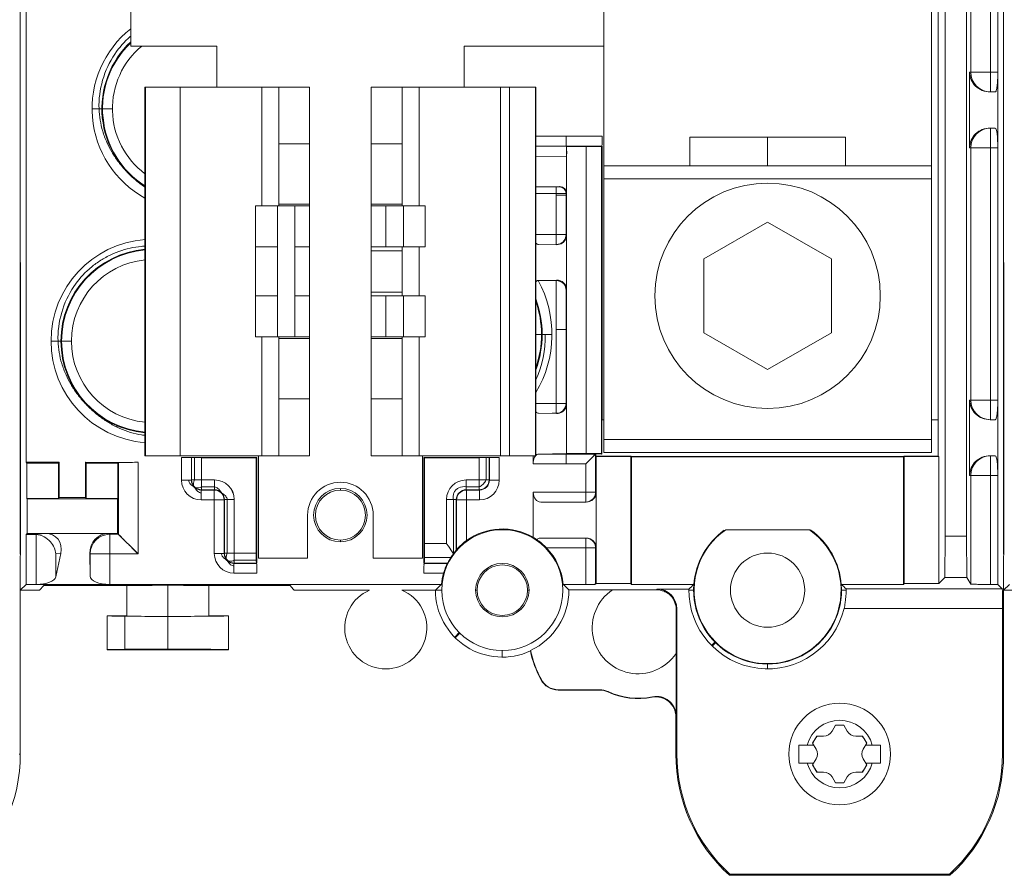
# Model space of a CAD drawing. Units: inches. Extents: x 0 to 459, y -1 to 121.
# Drawn here: x 183 to 186, y 41 to 44 of the extents above; entities that cross this region are included whole.
import ezdxf

# ---------------------------------------------------------------- set-up
doc = ezdxf.new("R2010")
doc.units = ezdxf.units.IN
doc.header["$MEASUREMENT"] = 0
doc.layers.add('CONTINUOUS1', color=7, linetype='Continuous', lineweight=20)

msp = doc.modelspace()

# ---------------------------------------------------------------- linework, layer by layer
at = {"layer": 'CONTINUOUS1'}
for p, q in [((185.9584, 45.3411), (185.9584, 43.9393)), ((186.0184, 43.8793), (186.0184, 45.3414)), ((186.041, 42.3769), (186.041, 45.3417)), ((183.0587, 43.3593), (183.0587, 45.2484)), ((186.0587, 43.3593), (186.0587, 45.2484)), ((185.8805, 42.5237), (185.8805, 45.1949)), ((185.9456, 45.1949), (185.9456, 42.5237)), ((183.0763, 42.7493), (183.0763, 44.9693)), ((183.3957, 44.0193), (183.3957, 44.8593)), ((184.8388, 42.7793), (184.8388, 44.8593)), ((185.8388, 44.8593), (185.8388, 42.7793)), ((185.8592, 44.1275), (185.8592, 42.8787)), ((183.6582, 44.0193), (183.3957, 44.0193)), ((183.6582, 43.8943), (183.6582, 44.0193)), ((184.8388, 44.0193), (184.4125, 44.0193)), ((184.4125, 44.0193), (184.4125, 43.8943)), ((185.9551, 43.9393), (185.9584, 43.9393)), ((185.9551, 43.7093), (185.9551, 43.9393)), ((185.9584, 43.9393), (186.0184, 43.9393)), ((186.0184, 43.9393), (186.041, 43.9393)), ((183.4393, 43.8943), (183.4392, 43.8943)), ((183.4392, 42.7693), (183.4392, 43.8943)), ((183.9414, 43.8943), (183.4393, 43.8943)), ((183.4393, 43.8943), (183.4393, 42.7693)), ((183.4404, 43.8943), (183.4404, 42.7693)), ((183.5466, 43.8943), (183.5466, 42.7693)), ((183.7954, 43.5318), (183.7954, 43.8943)), ((183.8474, 43.5318), (183.8474, 43.8943)), ((183.9414, 42.7693), (183.9414, 43.8943)), ((184.1294, 43.8943), (184.6315, 43.8943)), ((184.1294, 42.7693), (184.1294, 43.8943)), ((184.2234, 43.5318), (184.2234, 43.8943)), ((184.2754, 43.8943), (184.2754, 43.5318)), ((184.5242, 42.7693), (184.5242, 43.8943)), ((184.5512, 43.8943), (184.5512, 42.7693)), ((184.6304, 43.8943), (184.6304, 42.7693)), ((184.6315, 43.4568), (184.6315, 43.8943)), ((184.6315, 43.4568), (184.6315, 43.8943)), ((186.0177, 43.8793), (186.0335, 43.8793)), ((183.2777, 43.8283), (183.3398, 43.8283)), ((186.0177, 43.7693), (186.0335, 43.7693)), ((186.0184, 42.8793), (186.0184, 43.7693)), ((184.6315, 43.744), (184.8337, 43.744)), ((184.7239, 43.714), (184.7239, 43.744)), ((185.5765, 43.7413), (185.101, 43.7413)), ((185.101, 43.7413), (185.101, 43.6543)), ((185.3388, 43.7413), (185.3388, 43.6543)), ((185.5765, 43.6543), (185.5765, 43.7413)), ((183.9414, 43.7207), (183.8474, 43.7207)), ((184.1294, 43.7207), (184.2234, 43.7207)), ((184.6315, 43.714), (184.7239, 43.714)), ((184.6315, 43.7138), (184.725, 43.713)), ((184.8334, 43.7143), (184.7239, 43.714)), ((184.725, 43.713), (184.7239, 43.714)), ((184.7253, 43.7126), (184.832, 43.7126)), ((184.7253, 43.6829), (184.7253, 43.7126)), ((184.7853, 42.776), (184.7853, 43.7126)), ((184.8161, 43.7143), (184.8334, 43.714)), ((184.832, 43.7126), (184.832, 42.776)), ((184.8332, 43.7142), (184.8334, 43.7143)), ((184.8334, 43.7143), (184.8334, 43.7143)), ((184.8337, 43.714), (184.8337, 42.8793)), ((186.041, 43.7093), (185.9551, 43.7093)), ((185.9584, 42.9393), (185.9584, 43.7093)), ((184.6315, 43.6836), (184.7253, 43.6828)), ((184.7253, 42.776), (184.7253, 43.6828)), ((185.8388, 43.6543), (184.8388, 43.6543)), ((184.6315, 43.5901), (184.7052, 43.5908)), ((184.6939, 43.5895), (184.6315, 43.5895)), ((184.7039, 43.5896), (184.6939, 43.5895)), ((184.6939, 43.414), (184.6939, 43.5895)), ((184.7039, 43.5896), (184.7052, 43.5908)), ((184.8388, 43.6143), (185.8388, 43.6143)), ((184.6939, 43.5695), (184.6315, 43.5695)), ((184.7239, 43.5696), (184.6939, 43.5695)), ((184.7239, 43.564), (184.6939, 43.564)), ((184.7253, 43.571), (184.7239, 43.5696)), ((184.7239, 43.444), (184.7239, 43.5696)), ((184.7239, 43.564), (184.7253, 43.5626)), ((183.9414, 43.5318), (183.7767, 43.5318)), ((183.7767, 43.5318), (183.7767, 43.1318)), ((183.8431, 43.1318), (183.8431, 43.5318)), ((183.9414, 43.5368), (183.8474, 43.5368)), ((183.8963, 43.1318), (183.8963, 43.5318)), ((184.1294, 43.5368), (184.2234, 43.5368)), ((184.1294, 43.5318), (184.2941, 43.5318)), ((184.1745, 43.4068), (184.1745, 43.5318)), ((184.2276, 43.5318), (184.2276, 43.4068)), ((184.2941, 43.5318), (184.2941, 43.4068)), ((185.1439, 43.3698), (185.3388, 43.4823)), ((185.3388, 43.4823), (185.5336, 43.3698)), ((184.6315, 43.4568), (184.6313, 43.4568)), ((184.6313, 43.2068), (184.6313, 43.4568)), ((184.6313, 43.444), (184.7239, 43.444)), ((184.7236, 43.4398), (184.7239, 43.444)), ((184.7239, 43.444), (184.7253, 43.4426)), ((184.6396, 43.414), (184.6948, 43.4131)), ((184.6939, 43.414), (184.6942, 43.414)), ((183.7767, 43.4068), (183.8431, 43.4068)), ((183.8963, 43.4068), (183.9414, 43.4068)), ((184.1294, 43.4068), (184.2941, 43.4068)), ((184.1294, 43.395), (184.2234, 43.395)), ((184.2234, 43.4068), (184.2234, 43.2568)), ((184.2754, 43.4068), (184.2754, 43.2568)), ((183.0595, 43.3584), (183.0587, 43.3593)), ((183.0587, 42.4693), (183.0587, 43.3584)), ((183.0595, 42.4693), (183.0595, 43.3584)), ((185.1439, 43.1448), (185.1439, 43.3698)), ((185.5336, 43.3698), (185.5336, 43.1448)), ((186.0595, 43.3584), (186.0587, 43.3593)), ((186.0587, 42.4693), (186.0587, 43.3584)), ((186.0595, 42.4693), (186.0595, 43.3584)), ((184.6313, 43.3044), (184.6948, 43.3055)), ((184.6313, 43.3003), (184.6385, 43.3043)), ((184.6938, 43.3043), (184.6385, 43.3043)), ((184.6939, 43.1543), (184.6938, 43.3043)), ((184.1294, 43.2686), (184.2234, 43.2686)), ((184.7253, 43.276), (184.7239, 43.2746)), ((184.7239, 42.929), (184.7239, 43.2746)), ((183.8431, 43.2568), (183.7767, 43.2568)), ((183.9414, 43.2568), (183.8963, 43.2568)), ((184.1294, 43.2568), (184.2941, 43.2568)), ((184.1745, 43.2568), (184.1745, 43.1318)), ((184.2276, 43.2568), (184.2276, 43.1318)), ((184.2941, 43.2568), (184.2941, 43.1318)), ((184.6315, 43.2068), (184.6313, 43.2068)), ((184.6315, 42.7693), (184.6315, 43.2068)), ((184.6315, 43.2068), (184.6315, 42.7693)), ((184.6315, 43.1393), (184.6809, 43.1393)), ((184.6939, 43.1543), (184.7253, 43.1543)), ((184.6939, 42.899), (184.6939, 43.1543)), ((185.3388, 43.0323), (185.1439, 43.1448)), ((185.5336, 43.1448), (185.3388, 43.0323)), ((183.1527, 43.1193), (183.2148, 43.1193)), ((183.7767, 43.1318), (183.9414, 43.1318)), ((183.7954, 42.7693), (183.7954, 43.1318)), ((183.8474, 42.7693), (183.8474, 43.1318)), ((183.9414, 43.1268), (183.8474, 43.1268)), ((184.1294, 43.1318), (184.2941, 43.1318)), ((184.1294, 43.1268), (184.2234, 43.1268)), ((184.2234, 42.7693), (184.2234, 43.1318)), ((184.2754, 43.1318), (184.2754, 42.7693)), ((183.9414, 42.9429), (183.8474, 42.9429)), ((184.1294, 42.9429), (184.2234, 42.9429)), ((184.6315, 42.929), (184.7239, 42.929)), ((184.7239, 42.929), (184.7253, 42.9276)), ((184.7239, 42.9288), (184.7239, 42.929)), ((185.9551, 42.9393), (186.041, 42.9393)), ((185.9551, 42.7093), (185.9551, 42.9393)), ((184.6396, 42.899), (184.6948, 42.8981)), ((184.6939, 42.899), (184.6819, 42.899)), ((184.6939, 42.899), (184.6981, 42.8993)), ((184.8388, 42.8786), (184.8329, 42.8786)), ((184.8329, 42.8786), (184.8329, 42.7743)), ((184.8337, 42.8793), (184.8388, 42.8793)), ((185.8594, 42.8786), (185.8388, 42.8786)), ((185.8594, 42.8787), (185.8594, 42.7686)), ((186.0177, 42.8793), (186.0335, 42.8793)), ((185.8388, 42.8193), (184.8388, 42.8193)), ((184.8388, 42.7793), (185.8388, 42.7793)), ((183.0763, 42.7493), (183.1775, 42.7493)), ((183.0785, 42.7471), (183.0763, 42.7493)), ((183.1775, 42.7493), (183.1753, 42.7471)), ((183.1775, 42.7493), (183.1775, 42.6415)), ((183.2597, 42.7471), (183.2575, 42.7493)), ((183.2575, 42.6415), (183.2575, 42.7493)), ((183.3581, 42.7488), (183.3565, 42.7471)), ((183.3581, 42.5298), (183.3581, 42.7488)), ((183.4181, 42.749), (183.4181, 42.4698)), ((183.4392, 42.7693), (183.9414, 42.7693)), ((183.5507, 42.7643), (183.5808, 42.7643)), ((183.5507, 42.6947), (183.5507, 42.7643)), ((183.5807, 42.6947), (183.5807, 42.7643)), ((183.5815, 42.7643), (183.5816, 42.7643)), ((183.5815, 42.7643), (183.5816, 42.7643)), ((183.5815, 42.7643), (183.5815, 42.6955)), ((183.5816, 42.7643), (183.5827, 42.7643)), ((183.5845, 42.7643), (183.585, 42.7643)), ((183.585, 42.7643), (183.586, 42.7643)), ((183.5884, 42.7643), (183.5994, 42.7643)), ((183.5903, 42.6955), (183.5903, 42.7643)), ((183.5994, 42.7643), (183.6201, 42.7644)), ((183.5994, 42.7643), (183.6052, 42.7643)), ((183.6043, 42.7643), (183.6184, 42.7643)), ((183.6201, 42.7643), (183.6043, 42.7643)), ((183.6043, 42.7643), (183.666, 42.7643)), ((183.6278, 42.7644), (183.6052, 42.7644)), ((183.6052, 42.7643), (183.6115, 42.7643)), ((183.6115, 42.7635), (183.6179, 42.7634)), ((183.6115, 42.7635), (183.6179, 42.7634)), ((183.6115, 42.7627), (183.7787, 42.7627)), ((183.6115, 42.6655), (183.6115, 42.7627)), ((183.6177, 42.7634), (183.6432, 42.7631)), ((183.6184, 42.7643), (183.6786, 42.7643)), ((183.6622, 42.7643), (183.6201, 42.7643)), ((183.6432, 42.7631), (183.6712, 42.7628)), ((183.6582, 42.7633), (183.666, 42.7632)), ((183.6582, 42.7629), (183.666, 42.7629)), ((183.666, 42.7629), (183.7787, 42.7627)), ((183.735, 42.7643), (183.6786, 42.7643)), ((183.7077, 42.7643), (183.735, 42.7642)), ((183.735, 42.7642), (183.7605, 42.7643)), ((183.7605, 42.7643), (183.735, 42.7643)), ((183.748, 42.7643), (183.7792, 42.7643)), ((183.7605, 42.7643), (183.7788, 42.7643)), ((183.7789, 42.7643), (183.7605, 42.7643)), ((183.7787, 42.7643), (183.7788, 42.7643)), ((183.7787, 42.7627), (183.7787, 42.7643)), ((183.7787, 42.7627), (183.7787, 42.4719)), ((183.7789, 42.7643), (183.7789, 42.7643)), ((183.7789, 42.763), (183.779, 42.7633)), ((183.7789, 42.7629), (183.7789, 42.763)), ((183.7789, 42.7629), (183.7789, 42.7629)), ((183.779, 42.7643), (183.7792, 42.7643)), ((183.779, 42.7633), (183.7791, 42.7635)), ((183.7791, 42.7635), (183.7792, 42.7638)), ((183.7797, 42.7643), (183.7803, 42.7643)), ((183.7803, 42.7643), (183.7803, 42.4419)), ((183.7854, 42.4573), (183.7854, 42.7693)), ((184.1294, 42.7693), (184.6315, 42.7693)), ((184.2854, 42.7693), (184.2854, 42.4573)), ((184.2908, 42.7643), (184.2903, 42.7643)), ((184.2903, 42.4415), (184.2903, 42.7643)), ((184.2915, 42.7643), (184.2914, 42.7643)), ((184.2914, 42.7643), (184.2919, 42.7643)), ((184.2915, 42.7635), (184.2914, 42.7638)), ((184.2915, 42.7633), (184.2915, 42.7635)), ((184.2916, 42.763), (184.2915, 42.7633)), ((184.298, 42.7643), (184.2916, 42.7643)), ((184.2917, 42.7643), (184.2916, 42.7643)), ((184.2917, 42.7629), (184.2916, 42.763)), ((184.2917, 42.7629), (184.2917, 42.7629)), ((184.2918, 42.7643), (184.3226, 42.7642)), ((184.2919, 42.7643), (184.2918, 42.7643)), ((184.2918, 42.7627), (184.2918, 42.7628)), ((184.2919, 42.7627), (184.2918, 42.7627)), ((184.2918, 42.7627), (184.2918, 42.7627)), ((184.2918, 42.7627), (184.2918, 42.7627)), ((184.2919, 42.7643), (184.2919, 42.7643)), ((184.2919, 42.7643), (184.2919, 42.7643)), ((184.2919, 42.7627), (184.2919, 42.7643)), ((184.3705, 42.7627), (184.2919, 42.7627)), ((184.459, 42.7627), (184.2919, 42.7627)), ((184.2919, 42.7627), (184.2919, 42.7627)), ((184.2919, 42.7627), (184.2919, 42.5015)), ((184.3226, 42.7643), (184.298, 42.7643)), ((184.349, 42.7643), (184.3226, 42.7643)), ((184.3226, 42.7643), (184.4654, 42.7643)), ((184.3226, 42.7642), (184.349, 42.7642)), ((184.3846, 42.7643), (184.3465, 42.7644)), ((184.4522, 42.7643), (184.349, 42.7642)), ((184.3772, 42.7643), (184.349, 42.7643)), ((184.3886, 42.7644), (184.3696, 42.7643)), ((184.3705, 42.7627), (184.3994, 42.7642)), ((184.4313, 42.7643), (184.3772, 42.7643)), ((184.4034, 42.7643), (184.3846, 42.7643)), ((184.4075, 42.7643), (184.3886, 42.7644)), ((184.3994, 42.7642), (184.4204, 42.7643)), ((184.4204, 42.7631), (184.4072, 42.763)), ((184.4204, 42.763), (184.4072, 42.7629)), ((184.4262, 42.7644), (184.4075, 42.7643)), ((184.4279, 42.7643), (184.4125, 42.7643)), ((184.4204, 42.7643), (184.4545, 42.7644)), ((184.4204, 42.7643), (184.4409, 42.7642)), ((184.4568, 42.7643), (184.4279, 42.7643)), ((184.4313, 42.7643), (184.4663, 42.7643)), ((184.4654, 42.7643), (184.4522, 42.7643)), ((184.4545, 42.7644), (184.4728, 42.7643)), ((184.4757, 42.7643), (184.4568, 42.7643)), ((184.459, 42.6655), (184.459, 42.7627)), ((184.468, 42.7642), (184.4654, 42.7642)), ((184.4694, 42.7642), (184.468, 42.7642)), ((184.4717, 42.7643), (184.4694, 42.7642)), ((184.4757, 42.7643), (184.474, 42.7643)), ((184.4822, 42.7643), (184.4786, 42.7643)), ((184.4803, 42.6955), (184.4803, 42.7643)), ((184.4844, 42.7643), (184.4822, 42.7643)), ((184.4862, 42.7643), (184.4857, 42.7643)), ((184.489, 42.7643), (184.4879, 42.7643)), ((184.489, 42.7643), (184.489, 42.7643)), ((184.489, 42.7643), (184.489, 42.7643)), ((184.489, 42.6955), (184.489, 42.7643)), ((184.5199, 42.7643), (184.4897, 42.7643)), ((184.4899, 42.6947), (184.4899, 42.7643)), ((184.5199, 42.7643), (184.5199, 42.6947)), ((184.6237, 42.7446), (184.6237, 42.7693)), ((184.6396, 42.7746), (184.7253, 42.776)), ((184.6396, 42.7746), (184.8139, 42.7746)), ((184.7253, 42.776), (184.7239, 42.7746)), ((184.7239, 42.7446), (184.7239, 42.7746)), ((184.7253, 42.776), (184.832, 42.776)), ((184.8139, 42.7746), (184.7839, 42.7446)), ((184.81, 42.7707), (184.8065, 42.7671)), ((184.8125, 42.7732), (184.81, 42.7707)), ((184.8139, 42.7746), (184.8138, 42.7744)), ((184.8139, 42.7744), (184.8139, 42.6581)), ((184.8329, 42.7743), (184.8144, 42.775)), ((184.8144, 42.775), (184.8144, 42.7686)), ((184.9229, 42.7686), (184.8144, 42.7686)), ((184.8144, 42.7686), (184.8158, 42.7671)), ((184.8158, 42.7671), (184.9215, 42.7671)), ((184.8158, 42.3791), (184.8158, 42.7671)), ((184.8329, 42.7743), (184.832, 42.7755)), ((184.9229, 42.7671), (184.9215, 42.7671)), ((184.9215, 42.7671), (184.9215, 42.3791)), ((184.9229, 42.7671), (185.7544, 42.7671)), ((185.7537, 42.7664), (184.9237, 42.7664)), ((184.9237, 42.3769), (184.9237, 42.7664)), ((185.7537, 42.3769), (185.7537, 42.7664)), ((185.7544, 42.7686), (185.8594, 42.7686)), ((185.7558, 42.7671), (185.7544, 42.7686)), ((185.8608, 42.7671), (185.7558, 42.7671)), ((185.7558, 42.7671), (185.7558, 42.3791)), ((185.8594, 42.7686), (185.8608, 42.7671)), ((185.8608, 42.3791), (185.8608, 42.7671)), ((186.0177, 42.7693), (186.0335, 42.7693)), ((186.0184, 42.7693), (186.0184, 42.3772)), ((183.1753, 42.7471), (183.0785, 42.7471)), ((183.0785, 42.7471), (183.0785, 42.6393)), ((183.1753, 42.6393), (183.1753, 42.7471)), ((183.3565, 42.7471), (183.2597, 42.7471)), ((183.2597, 42.7471), (183.2597, 42.6393)), ((183.3565, 42.7471), (183.3565, 42.6393)), ((184.7839, 42.7446), (184.6237, 42.7446)), ((184.7839, 42.6281), (184.7839, 42.7446)), ((183.5807, 42.6947), (183.5507, 42.6947)), ((183.5815, 42.6955), (183.6115, 42.6955)), ((183.5815, 42.6952), (183.5815, 42.6955)), ((183.6515, 42.6955), (183.6115, 42.6955)), ((183.6515, 42.6655), (183.6515, 42.6955)), ((184.419, 42.6955), (184.489, 42.6955)), ((184.419, 42.6655), (184.419, 42.6955)), ((184.489, 42.6955), (184.489, 42.6952)), ((184.4899, 42.6947), (184.5199, 42.6947)), ((186.041, 42.7093), (185.9551, 42.7093)), ((185.9584, 42.3772), (185.9584, 42.7093)), ((183.5901, 42.6746), (183.5892, 42.6737)), ((183.5906, 42.6741), (183.5897, 42.6732)), ((183.5906, 42.6741), (183.5918, 42.6731)), ((183.6107, 42.6647), (183.6507, 42.6647)), ((183.6107, 42.6347), (183.6107, 42.6647)), ((183.6515, 42.6743), (183.6115, 42.6743)), ((183.6115, 42.6655), (183.6515, 42.6655)), ((183.6511, 42.6647), (183.6507, 42.6647)), ((183.6507, 42.471), (183.6507, 42.6647)), ((184.0353, 42.6645), (184.0353, 42.6698)), ((184.419, 42.6743), (184.459, 42.6743)), ((184.419, 42.6655), (184.459, 42.6655)), ((184.4599, 42.6647), (184.4199, 42.6647)), ((184.4199, 42.5105), (184.4199, 42.6647)), ((184.4599, 42.6347), (184.4599, 42.6647)), ((184.6237, 42.6581), (184.8158, 42.6581)), ((184.6237, 42.5204), (184.6237, 42.6581)), ((184.8137, 42.6542), (184.8139, 42.6581)), ((183.0785, 42.6393), (183.1753, 42.6393)), ((183.0796, 42.6382), (183.0785, 42.6393)), ((183.3554, 42.6382), (183.0796, 42.6382)), ((183.0796, 42.6382), (183.0796, 42.5326)), ((183.1775, 42.6415), (183.1753, 42.6393)), ((183.2575, 42.6415), (183.1775, 42.6415)), ((183.2597, 42.6393), (183.2575, 42.6415)), ((183.2597, 42.6393), (183.3565, 42.6393)), ((183.3565, 42.6393), (183.3554, 42.6382)), ((183.3554, 42.5326), (183.3554, 42.6382)), ((183.6507, 42.6347), (183.6107, 42.6347)), ((183.6507, 42.6347), (183.6807, 42.6347)), ((183.6807, 42.6347), (183.6807, 42.471)), ((183.6815, 42.6355), (183.7115, 42.6355)), ((183.6815, 42.4719), (183.6815, 42.6355)), ((183.6903, 42.4719), (183.6903, 42.6355)), ((183.7115, 42.4419), (183.7115, 42.6355)), ((184.389, 42.6355), (184.359, 42.6355)), ((184.359, 42.5015), (184.3591, 42.6355)), ((184.3803, 42.4703), (184.3803, 42.6355)), ((184.389, 42.4811), (184.389, 42.6355)), ((184.3899, 42.6351), (184.3899, 42.6347)), ((184.3899, 42.6347), (184.4599, 42.6347)), ((184.3899, 42.4829), (184.3899, 42.6347)), ((184.7855, 42.6281), (184.6467, 42.6281)), ((183.9354, 42.5883), (183.9354, 42.4573)), ((184.1354, 42.4573), (184.1354, 42.5883)), ((185.4663, 42.5437), (185.2111, 42.5437)), ((183.0763, 42.5293), (183.0796, 42.5326)), ((183.1023, 42.5293), (183.0763, 42.5293)), ((183.0763, 42.5293), (183.0763, 42.3769)), ((183.0796, 42.5326), (183.3554, 42.5326)), ((183.1351, 42.5326), (183.1023, 42.5293)), ((183.1075, 42.3769), (183.1075, 42.5291)), ((183.332, 42.5298), (183.3292, 42.5326)), ((183.3581, 42.5298), (183.332, 42.5298)), ((183.332, 42.3769), (183.332, 42.5298)), ((183.3554, 42.5326), (183.4181, 42.4698)), ((183.371, 42.5169), (183.3744, 42.5136)), ((184.0353, 42.5068), (184.0353, 42.5121)), ((184.7855, 42.5181), (184.6467, 42.5181)), ((184.7839, 42.3771), (184.7839, 42.5181)), ((185.8794, 42.3977), (185.8805, 42.5237)), ((185.8805, 42.5237), (185.9456, 42.5237)), ((185.9456, 42.5237), (185.9462, 42.3977)), ((184.2919, 42.5015), (184.359, 42.5015)), ((184.3804, 42.47), (184.389, 42.4811)), ((184.6591, 42.4906), (184.6606, 42.4921)), ((184.6607, 42.489), (184.6622, 42.4905)), ((184.6645, 42.4881), (184.8158, 42.4881)), ((184.8139, 42.4881), (184.8137, 42.4921)), ((184.8139, 42.4881), (184.8139, 42.3772)), ((183.0595, 42.4693), (183.0587, 42.4605)), ((183.0587, 41.8593), (183.0587, 42.4605)), ((183.1824, 42.4713), (183.1673, 42.4698)), ((183.1673, 42.3997), (183.1824, 42.4713)), ((183.1673, 42.3997), (183.1673, 42.4698)), ((183.2705, 42.4713), (183.272, 42.4698)), ((183.2705, 42.4713), (183.272, 42.4016)), ((183.272, 42.4698), (183.4181, 42.4698)), ((183.272, 42.4698), (183.272, 42.4016)), ((183.6807, 42.471), (183.6507, 42.471)), ((183.6815, 42.4719), (183.7787, 42.4719)), ((183.6901, 42.451), (183.6892, 42.4501)), ((183.6906, 42.4504), (183.6897, 42.4496)), ((183.7788, 42.4507), (183.7115, 42.4507)), ((183.7787, 42.4719), (183.7788, 42.4508)), ((183.7788, 42.4508), (183.779, 42.4416)), ((183.9354, 42.4573), (183.7854, 42.4573)), ((184.2854, 42.4573), (184.1354, 42.4573)), ((184.2918, 42.4717), (184.2916, 42.4517)), ((184.2917, 42.4591), (184.3728, 42.4591)), ((186.0595, 42.4693), (186.0587, 42.4605)), ((186.0587, 41.8593), (186.0587, 42.4605)), ((183.7107, 42.441), (183.7799, 42.441)), ((183.7107, 42.4111), (183.7107, 42.441)), ((183.7115, 42.4419), (183.7111, 42.4419)), ((183.779, 42.4419), (183.7115, 42.4419)), ((183.779, 42.4416), (183.779, 42.4407)), ((183.779, 42.4407), (183.7798, 42.441)), ((183.78, 42.4409), (183.7803, 42.4407)), ((184.2907, 42.441), (184.3142, 42.4408)), ((184.2912, 42.4407), (184.2907, 42.4407)), ((184.291, 42.4406), (184.3153, 42.4408)), ((184.2912, 42.4415), (184.3625, 42.4415)), ((184.3095, 42.4409), (184.2914, 42.4407)), ((184.3095, 42.4409), (184.2914, 42.4407)), ((184.3625, 42.4415), (184.3095, 42.4409)), ((184.3142, 42.4408), (184.3619, 42.441)), ((184.3619, 42.441), (184.3625, 42.4415)), ((183.7803, 42.4111), (183.7107, 42.4111)), ((184.2903, 42.4111), (184.3501, 42.4111)), ((185.8794, 42.3977), (185.8608, 42.3791)), ((185.9462, 42.3977), (185.8794, 42.3977)), ((185.9584, 42.3774), (185.9462, 42.3977)), ((183.0587, 42.3593), (183.0763, 42.3769)), ((183.0587, 42.3593), (183.1169, 42.3593)), ((183.0763, 42.3769), (184.3436, 42.3769)), ((183.1169, 42.3593), (183.1307, 42.373)), ((183.1307, 42.373), (183.3837, 42.373)), ((183.3837, 42.2809), (183.3837, 42.373)), ((183.5087, 42.3741), (183.5087, 42.2798)), ((183.6337, 42.373), (183.8807, 42.373)), ((183.6337, 42.373), (183.6337, 42.2809)), ((183.8807, 42.3743), (183.8928, 42.3609)), ((183.8928, 42.3609), (183.8944, 42.3593)), ((183.8944, 42.3593), (184.1243, 42.3593)), ((184.2231, 42.3593), (184.3251, 42.3593)), ((184.3251, 42.3593), (184.3271, 42.3612)), ((184.3251, 42.3593), (184.3449, 42.3593)), ((184.3268, 42.3609), (184.3271, 42.3612)), ((184.4479, 42.3593), (184.4523, 42.3593)), ((184.6066, 42.3593), (184.6109, 42.3593)), ((184.7839, 42.3769), (184.7153, 42.3769)), ((184.7326, 42.3604), (184.9998, 42.3604)), ((184.8158, 42.3791), (184.8139, 42.3772)), ((184.9215, 42.3791), (184.8158, 42.3791)), ((184.9237, 42.3769), (184.9215, 42.3791)), ((185.1137, 42.3769), (184.9237, 42.3769)), ((184.9998, 42.3604), (185.0019, 42.3626)), ((185.0019, 42.3626), (185.0987, 42.3626)), ((185.1144, 42.3593), (185.0987, 42.3593)), ((185.5783, 42.3593), (185.5629, 42.3593)), ((185.7537, 42.3769), (185.5636, 42.3769)), ((185.5781, 42.3631), (186.0549, 42.3631)), ((185.7558, 42.3791), (185.7537, 42.3769)), ((185.8608, 42.3791), (185.7558, 42.3791)), ((186.041, 42.3769), (186.0184, 42.3769)), ((186.0549, 42.3631), (186.041, 42.3769)), ((186.0587, 42.3593), (186.0763, 42.3769)), ((186.0587, 42.3593), (186.1169, 42.3593)), ((185.0598, 42.3004), (185.0619, 42.3026)), ((185.0598, 41.9751), (185.0598, 42.3004)), ((185.0619, 42.3026), (185.0619, 41.8593)), ((186.0551, 42.3031), (185.572, 42.3031)), ((186.0554, 42.3031), (186.0554, 41.8593)), ((183.3837, 42.2809), (183.3237, 42.2809)), ((183.3237, 42.2809), (183.3237, 42.1777)), ((183.3779, 42.1788), (183.3779, 42.2798)), ((183.5087, 42.1793), (183.5087, 42.2793)), ((183.6937, 42.2809), (183.6337, 42.2809)), ((183.6937, 42.1777), (183.6937, 42.2809)), ((184.3982, 42.2296), (184.3841, 42.2157)), ((184.3998, 42.228), (184.3859, 42.2139)), ((183.6937, 42.1777), (183.3237, 42.1777)), ((185.1679, 42.1906), (185.1781, 42.2007)), ((185.17, 42.1885), (185.1801, 42.1988)), ((184.5294, 42.1748), (184.5294, 42.155)), ((185.3387, 42.1337), (185.3387, 42.1193)), ((184.6572, 42.0724), (184.6573, 42.0725)), ((184.7, 42.0545), (184.826, 42.0545)), ((184.7006, 42.0556), (184.8262, 42.0556)), ((184.9437, 42.0283), (184.9437, 42.0282)), ((185.0598, 41.9751), (185.0587, 41.9737)), ((185.0587, 41.9737), (185.0587, 41.8593)), ((185.5356, 41.9292), (185.5462, 41.9474)), ((185.5462, 41.9474), (185.5712, 41.9474)), ((185.5712, 41.9474), (185.5817, 41.9292)), ((185.4886, 41.9142), (185.4761, 41.8925)), ((185.5097, 41.9142), (185.4886, 41.9142)), ((185.6287, 41.9142), (185.6077, 41.9142)), ((185.6412, 41.8925), (185.6287, 41.9142)), ((185.4337, 41.8868), (185.4794, 41.8868)), ((185.4337, 41.8318), (185.4337, 41.8868)), ((185.4761, 41.8925), (185.4866, 41.8743)), ((185.6307, 41.8743), (185.6412, 41.8925)), ((185.6379, 41.8868), (185.6837, 41.8868)), ((185.6837, 41.8868), (185.6837, 41.8318)), ((183.0554, 41.8593), (183.0587, 41.8593)), ((185.0619, 41.8593), (185.0587, 41.8593)), ((186.0554, 41.8593), (186.0587, 41.8593)), ((185.4794, 41.8318), (185.4337, 41.8318)), ((185.4761, 41.8261), (185.4866, 41.8443)), ((185.4886, 41.8044), (185.4761, 41.8261)), ((185.6412, 41.8261), (185.6287, 41.8044)), ((185.6307, 41.8443), (185.6412, 41.8261)), ((185.6837, 41.8318), (185.6379, 41.8318)), ((185.5097, 41.8044), (185.4886, 41.8044)), ((185.5356, 41.7894), (185.5462, 41.7712)), ((185.5712, 41.7712), (185.5817, 41.7894)), ((185.6287, 41.8044), (185.6077, 41.8044)), ((185.5462, 41.7712), (185.5712, 41.7712)), ((185.2053, 41.5102), (185.2029, 41.5079)), ((185.2236, 41.4926), (185.2224, 41.4893)), ((185.2224, 41.4893), (185.895, 41.4893)), ((185.2236, 41.4926), (185.8937, 41.4926)), ((185.895, 41.4893), (185.8937, 41.4926))]:
    msp.add_line(p, q, dxfattribs=at)
for points in [[(183.6201, 42.7644), (183.6401, 42.7643), (183.6582, 42.7643)], [(183.666, 42.7643), (183.6537, 42.7643), (183.6278, 42.7644)], [(183.6634, 42.7643), (183.6786, 42.7643), (183.6934, 42.7643), (183.748, 42.7643)], [(183.6634, 42.7643), (183.6786, 42.7643), (183.7077, 42.7643)], [(183.6672, 42.7643), (183.6952, 42.7642), (183.7241, 42.7642), (183.7537, 42.7642), (183.7787, 42.7643)], [(183.6712, 42.7628), (183.7001, 42.7627), (183.7296, 42.7627)], [(184.3465, 42.7644), (184.3168, 42.7644), (184.2919, 42.7643)], [(184.3696, 42.7643), (184.3492, 42.7642), (184.3271, 42.7642), (184.3036, 42.7642), (184.2919, 42.7643)], [(184.2919, 42.7643), (184.298, 42.7643), (184.3226, 42.7643)], [(184.2919, 42.7627), (184.3102, 42.7628), (184.3408, 42.7631), (184.3705, 42.7627)], [(184.4654, 42.7644), (184.4448, 42.7644), (184.4262, 42.7644)], [(184.4409, 42.7642), (184.4523, 42.7642), (184.468, 42.7642)], [(184.7994, 42.7601), (184.7967, 42.7573), (184.7937, 42.7543), (184.7906, 42.7512), (184.7874, 42.7479), (184.7839, 42.7446)], [(183.3581, 42.5298), (183.3583, 42.5296), (183.3614, 42.5266)], [(183.3614, 42.5266), (183.3632, 42.5248), (183.3654, 42.5225), (183.371, 42.5169)], [(183.391, 42.497), (183.3959, 42.4921), (183.4011, 42.4869), (183.4065, 42.4814), (183.4122, 42.4757), (183.4181, 42.4698)]]:
    msp.add_lwpolyline(points, dxfattribs=at)
for centre, radius in [((185.3388, 43.2573), 0.3438), ((184.0353, 42.5883), 0.0815), ((184.0353, 42.5883), 0.0762), ((184.5294, 42.3593), 0.1845), ((185.3387, 42.3593), 0.1133), ((184.5294, 42.3593), 0.0815), ((184.5294, 42.3593), 0.0771), ((185.5587, 41.8593), 0.1552)]:
    msp.add_circle(centre, radius, dxfattribs=at)
for centre, radius, start, end in [((183.5887, 43.8283), 0.311, 128.3734, 241.2691), ((183.5887, 43.8283), 0.281, 133.4022, 237.8484), ((183.5887, 43.8283), 0.2789, 133.821, 237.5776), ((183.5887, 43.8283), 0.2489, 129.8409, 233.0741), ((186.0184, 43.9393), 0.06, 180.006, 269.9932), ((186.0184, 43.7093), 0.06, 90.0068, 179.994), ((184.7039, 43.5696), 0.02, 0.0054, 89.9946), ((184.6939, 43.444), 0.03, 270.5005, 351.9394), ((183.4637, 43.1193), 0.311, 94.5057, 265.4936), ((183.4637, 43.1193), 0.281, 94.9897, 265.0103), ((183.4637, 43.1193), 0.2789, 95.0274, 264.9726), ((183.4637, 43.1193), 0.2489, 95.6407, 264.3579), ((184.3387, 43.1393), 0.3422, 328.8952, 28.824), ((184.3387, 43.1393), 0.3122, 339.8111, 20.3525), ((184.3387, 43.1393), 0.3101, 340.9025, 19.2197), ((184.6939, 42.929), 0.03, 278.0608, 359.4993), ((186.0184, 42.9393), 0.06, 180.006, 269.9932), ((183.2293, -1.643), 44.3923, 89.83374, 89.96367), ((183.5829, 42.927), 0.1627, 269.9094, 270.5392), ((183.5877, 42.552), 0.2123, 89.8067, 90.4614), ((183.6996, 48.1576), 5.3948, 269.1324, 269.5607), ((184.3496, 51.0837), 8.321, 270.14402, 270.39643), ((184.3746, 47.8634), 5.1006, 270.5141, 270.9486), ((184.473, 42.7176), 0.0467, 90.1959, 91.5659), ((184.4729, 42.7078), 0.0565, 88.9239, 90.1019), ((184.4775, 42.8374), 0.0732, 268.581, 270.8514), ((184.4895, 43.3198), 0.5556, 269.478, 269.6092), ((184.4879, 43.0443), 0.28, 269.6505, 269.9932), ((186.0184, 42.7093), 0.06, 90.0068, 179.994), ((183.6107, 42.6947), 0.06, 180, 270), ((183.6107, 42.6947), 0.03, 179.998, 270.002), ((183.6115, 42.6955), 0.03, 180.757, 259.9818), ((183.6515, 42.6355), 0.06, 360, 90), ((184.0354, 42.5883), 0.1, 0.0001, 179.9999), ((184.419, 42.6355), 0.06, 90, 180), ((184.4599, 42.6947), 0.06, 270, 0), ((184.4599, 42.6947), 0.03, 269.998, 0.002), ((184.459, 42.6955), 0.03, 280.0179, 359.2432), ((183.5653, 42.6491), 0.0343, 43.4944, 44.5211), ((183.6116, 42.6955), 0.03, 259.9256, 269.9493), ((183.6507, 42.6347), 0.03, 10.0182, 89.243), ((183.6515, 42.6355), 0.03, 359.998, 90.002), ((184.419, 42.6355), 0.03, 89.998, 180.002), ((184.4199, 42.6347), 0.03, 100.0182, 179.243), ((184.4199, 42.6347), 0.03, 90.0507, 100.0744), ((184.459, 42.6955), 0.03, 270.051, 280.0755), ((183.6507, 42.6347), 0.03, 0.0507, 10.0744), ((184.7839, 42.6581), 0.03, 269.9982, 352.4521), ((184.5294, 42.3593), 0.1867, 59.6808, 125.9224), ((185.3387, 42.3593), 0.2256, 125.8052, 175.5193), ((185.3387, 42.3593), 0.2242, 124.6856, 55.3144), ((185.3256, 42.0931), 0.472, 72.0969, 72.6567), ((185.3387, 42.3593), 0.2256, 4.4807, 54.1948), ((183.1023, 42.4688), 0.0605, 85.0628, 89.9992), ((183.332, 42.4698), 0.06, 90.0118, 179.9882), ((184.5273, 42.3592), 0.1878, 55.2124, 59.1233), ((184.7839, 42.4881), 0.03, 7.5481, 90.0017), ((180.1015, 42.5012), 4.1904, 359.5972, 0.0043), ((184.5294, 42.3593), 0.1867, 5.4184, 43.6316), ((183.7107, 42.471), 0.06, 180, 270), ((183.7107, 42.471), 0.03, 179.998, 270.002), ((183.7115, 42.4719), 0.03, 180.051, 190.0755), ((183.7115, 42.4719), 0.03, 190.0179, 269.2432), ((183.6969, 42.4574), 0.00937, 216.9769, 223.4701), ((184.5294, 42.3593), 0.1867, 163.9049, 174.5816), ((184.1737, 42.2443), 0.1252, 113.1379, 66.8634), ((184.5294, 42.3593), 0.2043, 180.0001, 294.7778), ((184.7046, 41.9804), 0.5362, 132.3156, 134.7505), ((184.5294, 42.3593), 0.2032, 295.1633, 0.1537), ((184.3532, 41.9792), 0.5378, 45.1292, 47.6843), ((184.9437, 42.2443), 0.14, 123.9813, 326.0187), ((185.5509, 41.9044), 0.6437, 132.7739, 134.6236), ((185.3387, 42.3593), 0.24, 179.2187, 346.456), ((185.3387, 42.3593), 0.2256, 175.5193, 4.4807), ((185.1272, 41.9052), 0.6427, 45.4404, 47.227), ((184.9437, 42.2443), 0.3361, 192.1087, 208.0316), ((184.9437, 42.2443), 0.335, 191.8746, 207.8952), ((184.7006, 42.1156), 0.06, 207.8991, 269.9961), ((184.7, 42.1146), 0.06, 208.0354, 269.9962), ((184.9437, 42.2443), 0.2161, 244.7685, 281.4914), ((184.9437, 42.2443), 0.215, 244.7176, 281.7696), ((184.9987, 41.9737), 0.06, 0.0079, 101.4835), ((184.9998, 41.9751), 0.06, 0.0079, 101.7617), ((185.5587, 41.8593), 0.1032, 15.4468, 164.5532), ((185.5587, 41.8593), 0.0881, 81.4754, 98.5246), ((185.5587, 41.8593), 0.0881, 141.4754, 158.5246), ((185.5097, 41.9442), 0.03, 270, 330), ((185.6077, 41.9442), 0.03, 210, 270), ((185.5587, 41.8593), 0.0881, 21.4754, 38.5246), ((182.5587, 41.8593), 0.5, 312.2687, 0), ((185.5587, 41.8593), 0.5, 180, 227.7315), ((185.5587, 41.8593), 0.4967, 180, 227.5857), ((185.4607, 41.8593), 0.03, 330, 30), ((185.6567, 41.8593), 0.03, 150, 210), ((185.5587, 41.8593), 0.4967, 312.4143, 0), ((185.5587, 41.8593), 0.5, 312.2687, 0), ((185.5587, 41.8593), 0.1032, 195.4468, 344.5532), ((185.5587, 41.8593), 0.0881, 201.4754, 218.5246), ((185.5587, 41.8593), 0.0881, 321.4754, 338.5246), ((185.5097, 41.7744), 0.03, 30, 90), ((185.6077, 41.7744), 0.03, 90, 150), ((185.5587, 41.8593), 0.0881, 261.4754, 278.5246)]:
    msp.add_arc(centre, radius, start, end, dxfattribs=at)
for centre, major_axis, ratio, start_param, end_param in [((186.0177, 43.9393), (0.0626, 0), 0.958099, -3.141593, -1.570796), ((186.0177, 43.7093), (0.0626, 0), 0.958099, 1.570796, 3.141593), ((186.0335, 43.7093), (0, 0.06), 0.125, -1.570796, 0), ((184.7052, 43.5708), (0.0186, 0.0078), 0.987734, -0.39268, 1.17804), ((184.6397, 43.444), (0, 0.03), 0.535043, -3.693078, -3.150319), ((184.6948, 43.2755), (0.0282, 0.0119), 0.97696, -0.389715, 1.181006), ((186.0177, 42.9393), (0.0626, 0), 0.958099, -3.141593, -1.570796), ((184.6397, 42.929), (0, 0.03), 0.535043, -3.677604, -3.150319), ((186.0177, 42.7093), (0.0626, 0), 0.958099, 1.570796, 3.141593), ((186.0335, 42.7093), (0, 0.06), 0.125, -1.570796, 0), ((184.6467, 42.6581), (0, 0.03), 0.768727, -4.712389, -3.141593), ((184.7855, 42.6581), (0.0303, 0), 0.98861, -1.570796, 0), ((183.1221, 42.4713), (0.0484, 0.0472), 0.80759, -0.87864, 0.691396), ((183.3305, 42.4713), (-0.0239, 0.0567), 0.970344, -0.388253, 1.182467), ((184.7855, 42.4881), (0.0303, 0), 0.98861, 0, 1.570796), ((183.7799, 42.4111), (0, 0.03), 0.013091, -1.570796, -0.045917), ((183.1075, 42.4018), (0.06, 0), 0.415052, -1.570796, -0.087266), ((183.332, 42.4018), (0.06, 0), 0.415052, -3.132866, -1.570796), ((183.5087, 42.373), (0.125, 0), 0.008727, 0, 3.141593), ((185.0019, 42.3026), (-0.0424, -0.0424), 0.999924, 2.356233, 3.926953), ((183.5087, 42.2809), (0.185, 0), 0.008727, -3.141593, 0), ((183.5087, 42.1777), (0.185, 0), 0.008727, 0, 3.141593), ((184.826, 41.9945), (0.0131, 0.0586), 0.99996, -0.219957, 0.2204), ((184.8262, 41.9956), (0.0131, 0.0586), 0.99996, -0.220843, 0.2204)]:
    msp.add_ellipse(centre, major_axis=major_axis, ratio=ratio, start_param=start_param, end_param=end_param, dxfattribs=at)
for points, knots in [([(183.2989, 43.8283), (183.2968, 43.8861), (183.3217, 43.9712), (183.3767, 44.0331), (183.3951, 44.0491), (183.3956, 44.0496)], [0, 0, 0, 0, 0.70389, 0.990866, 1, 1, 1, 1]), ([(186.0335, 43.8793), (186.0342, 43.8793), (186.0356, 43.881), (186.0373, 43.8867), (186.0393, 43.899), (186.0407, 43.9174), (186.041, 43.9316), (186.041, 43.9393)], [0, 0, 0, 0, 0.030215, 0.090156, 0.305351, 0.624008, 1, 1, 1, 1]), ([(183.3886, 43.631), (183.3851, 43.6346), (183.3738, 43.6464), (183.3562, 43.6678), (183.3377, 43.6956), (183.3219, 43.7262), (183.3097, 43.7587), (183.3017, 43.7935), (183.2993, 43.8167), (183.2989, 43.8283)], [0, 0, 0, 0, 0.068069, 0.222148, 0.376539, 0.519728, 0.686947, 0.843146, 1, 1, 1, 1]), ([(184.8334, 43.7143), (184.8335, 43.7144), (184.8333, 43.7152), (184.8336, 43.7168), (184.8335, 43.7195), (184.8336, 43.7249), (184.8336, 43.7332), (184.8337, 43.7402), (184.8337, 43.744)], [0, 0, 0, 0, 0.017697, 0.071135, 0.163975, 0.290472, 0.616404, 1, 1, 1, 1]), ([(184.7269, 43.6974), (184.7266, 43.6962), (184.7257, 43.6915), (184.7253, 43.6866), (184.7253, 43.6829)], [0, 0, 0, 0, 0.236639, 1, 1, 1, 1]), ([(183.4392, 43.5887), (183.4359, 43.5909), (183.423, 43.6001), (183.407, 43.6133), (183.3949, 43.6247), (183.3913, 43.6283)], [0, 0, 0, 0, 0.195355, 0.757511, 1, 1, 1, 1]), ([(184.7253, 43.4433), (184.7253, 43.4378), (184.7228, 43.4279), (184.7117, 43.4162), (184.7011, 43.413), (184.6948, 43.4131)], [0, 0, 0, 0, 0.353919, 0.603452, 1, 1, 1, 1]), ([(183.1739, 43.1193), (183.1718, 43.1771), (183.1967, 43.2622), (183.2591, 43.3324), (183.2965, 43.3614), (183.3372, 43.3855), (183.382, 43.4016), (183.4204, 43.4076), (183.4357, 43.4087), (183.4392, 43.4089)], [0, 0, 0, 0, 0.402151, 0.566108, 0.648238, 0.7303, 0.893708, 0.975285, 1, 1, 1, 1]), ([(184.7239, 43.2746), (184.7239, 43.2814), (184.7182, 43.297), (184.7022, 43.3042), (184.6938, 43.3043)], [0, 0, 0, 0, 0.448331, 1, 1, 1, 1]), ([(183.2636, 42.922), (183.2601, 42.9256), (183.2488, 42.9374), (183.2312, 42.9588), (183.2127, 42.9866), (183.1969, 43.0172), (183.1847, 43.0497), (183.1767, 43.0845), (183.1743, 43.1077), (183.1739, 43.1193)], [0, 0, 0, 0, 0.068069, 0.222148, 0.376539, 0.519728, 0.686947, 0.843146, 1, 1, 1, 1]), ([(184.7253, 42.9283), (184.7253, 42.9228), (184.7228, 42.9129), (184.7117, 42.9012), (184.7011, 42.898), (184.6948, 42.8981)], [0, 0, 0, 0, 0.353919, 0.603452, 1, 1, 1, 1]), ([(186.0335, 42.8793), (186.0342, 42.8793), (186.0356, 42.881), (186.0373, 42.8867), (186.0393, 42.899), (186.0407, 42.9174), (186.041, 42.9316), (186.041, 42.9393)], [0, 0, 0, 0, 0.030226, 0.090104, 0.305142, 0.623861, 1, 1, 1, 1]), ([(183.4392, 42.8315), (183.4358, 42.8319), (183.4209, 42.8341), (183.3949, 42.8401), (183.3623, 42.8521), (183.332, 42.8677), (183.3034, 42.8866), (183.282, 42.9043), (183.2699, 42.9157), (183.2663, 42.9193)], [0, 0, 0, 0, 0.052623, 0.228072, 0.402761, 0.576742, 0.745255, 0.92323, 1, 1, 1, 1]), ([(183.3581, 42.7488), (183.3584, 42.7491), (183.3603, 42.7486), (183.3635, 42.7492), (183.3691, 42.749), (183.3764, 42.7492), (183.3854, 42.7492), (183.3995, 42.7493), (183.4105, 42.7493), (183.4181, 42.7493)], [0, 0, 0, 0, 0.020784, 0.078702, 0.171624, 0.29606, 0.447174, 0.61931, 1, 1, 1, 1]), ([(183.7788, 42.7628), (183.7789, 42.7628), (183.7789, 42.7629), (183.7789, 42.7629), (183.7789, 42.7629)], [0, 0, 0, 0, 0.486063, 1, 1, 1, 1]), ([(183.7788, 42.7628), (183.7788, 42.7628), (183.7788, 42.7628), (183.7788, 42.7628), (183.7788, 42.7628)], [0, 0, 0, 0, 0.481793, 1, 1, 1, 1]), ([(184.2917, 42.7628), (184.2917, 42.7628), (184.2917, 42.7629), (184.2917, 42.7629), (184.2917, 42.7629)], [0, 0, 0, 0, 0.486063, 1, 1, 1, 1]), ([(184.2918, 42.7628), (184.2918, 42.7628), (184.2918, 42.7628), (184.2918, 42.7628), (184.2917, 42.7628)], [0, 0, 0, 0, 0.481793, 1, 1, 1, 1]), ([(184.2919, 42.7627), (184.2919, 42.7627), (184.2919, 42.7627), (184.2919, 42.7627), (184.2919, 42.7627)], [0, 0, 0, 0, 0.488723, 1, 1, 1, 1]), ([(184.6307, 42.7694), (184.6296, 42.768), (184.6251, 42.7604), (184.6237, 42.7514), (184.6237, 42.7446)], [0, 0, 0, 0, 0.206613, 1, 1, 1, 1]), ([(184.6396, 42.7746), (184.6389, 42.7745), (184.6358, 42.7741), (184.6331, 42.7721), (184.6315, 42.7704)], [0, 0, 0, 0, 0.22732, 1, 1, 1, 1]), ([(183.584, 42.678), (183.5823, 42.6792), (183.5797, 42.6808), (183.5749, 42.6861), (183.5727, 42.6909), (183.5719, 42.6947)], [0, 0, 0, 0, 0.375096, 0.529463, 1, 1, 1, 1]), ([(183.5901, 42.6746), (183.5889, 42.676), (183.587, 42.6793), (183.5868, 42.6866), (183.5888, 42.6924), (183.5903, 42.6955)], [0, 0, 0, 0, 0.303138, 0.628452, 1, 1, 1, 1]), ([(184.4803, 42.6955), (184.4796, 42.6941), (184.4768, 42.6894), (184.4699, 42.6812), (184.4627, 42.6762), (184.459, 42.6743)], [0, 0, 0, 0, 0.164708, 0.564279, 1, 1, 1, 1]), ([(183.5892, 42.6738), (183.5875, 42.6754), (183.5859, 42.6766), (183.5841, 42.6779), (183.584, 42.678)], [0, 0, 0, 0, 0.931632, 1, 1, 1, 1]), ([(183.6107, 42.6559), (183.6069, 42.6567), (183.6004, 42.6596), (183.5963, 42.6646), (183.5934, 42.6688), (183.5919, 42.671), (183.5902, 42.6727)], [0, 0, 0, 0, 0.340035, 0.601452, 0.687952, 1, 1, 1, 1]), ([(183.5918, 42.6731), (183.5921, 42.6729), (183.5946, 42.6716), (183.5984, 42.6707), (183.605, 42.6716), (183.6088, 42.673), (183.6115, 42.6743)], [0, 0, 0, 0, 0.061688, 0.506634, 0.636509, 1, 1, 1, 1]), ([(183.6725, 42.6571), (183.6706, 42.659), (183.6689, 42.6613), (183.666, 42.6656), (183.6618, 42.6706), (183.6553, 42.6735), (183.6515, 42.6743)], [0, 0, 0, 0, 0.329202, 0.413721, 0.668913, 1, 1, 1, 1]), ([(184.3803, 42.6355), (184.3794, 42.6394), (184.379, 42.6471), (184.3819, 42.6579), (184.388, 42.6666), (184.3997, 42.6748), (184.4114, 42.6759), (184.4184, 42.6745)], [0, 0, 0, 0, 0.185879, 0.351831, 0.507009, 0.662216, 1, 1, 1, 1]), ([(183.6903, 42.6355), (183.6895, 42.6393), (183.6873, 42.6442), (183.6827, 42.6492), (183.678, 42.6523), (183.675, 42.6546), (183.6731, 42.6565)], [0, 0, 0, 0, 0.330622, 0.439847, 0.671512, 1, 1, 1, 1]), ([(183.1075, 42.5291), (183.1238, 42.5277), (183.1533, 42.5124), (183.1661, 42.4832), (183.1673, 42.4698)], [0, 0, 0, 0, 0.549864, 1, 1, 1, 1]), ([(184.3899, 42.4829), (184.3901, 42.4833), (184.3913, 42.4844), (184.3943, 42.4882), (184.4005, 42.4943), (184.4094, 42.5025), (184.4162, 42.5078), (184.4199, 42.5105)], [0, 0, 0, 0, 0.033315, 0.113801, 0.361069, 0.6674, 1, 1, 1, 1]), ([(184.6467, 42.5181), (184.6435, 42.5181), (184.639, 42.5168), (184.6354, 42.5142), (184.6344, 42.5135)], [0, 0, 0, 0, 0.731672, 1, 1, 1, 1]), ([(184.6344, 42.5135), (184.6369, 42.5119), (184.6476, 42.5043), (184.6575, 42.4955), (184.6645, 42.4881)], [0, 0, 0, 0, 0.22207, 1, 1, 1, 1]), ([(184.359, 42.5015), (184.3609, 42.4988), (184.3683, 42.4885), (184.3755, 42.4781), (184.3804, 42.47)], [0, 0, 0, 0, 0.258731, 1, 1, 1, 1]), ([(183.6892, 42.4501), (183.6875, 42.4517), (183.6845, 42.4542), (183.6799, 42.457), (183.6766, 42.4605), (183.6755, 42.4622), (183.6751, 42.463)], [0, 0, 0, 0, 0.370153, 0.750444, 0.89577, 1, 1, 1, 1]), ([(183.6903, 42.4719), (183.6884, 42.4682), (183.6864, 42.4613), (183.6874, 42.4549), (183.689, 42.4523), (183.6894, 42.4518)], [0, 0, 0, 0, 0.47665, 0.870409, 1, 1, 1, 1]), ([(183.7115, 42.4507), (183.709, 42.4495), (183.7038, 42.4475), (183.6962, 42.4471), (183.6923, 42.449), (183.6906, 42.4504)], [0, 0, 0, 0, 0.303834, 0.628704, 1, 1, 1, 1]), ([(184.2916, 42.4517), (184.2916, 42.4502), (184.2915, 42.4478), (184.2915, 42.4445), (184.2911, 42.4424), (184.2915, 42.441), (184.2912, 42.4407)], [0, 0, 0, 0, 0.392995, 0.670284, 0.869228, 1, 1, 1, 1]), ([(184.3625, 42.4415), (184.3632, 42.4421), (184.3642, 42.4454), (184.3679, 42.4509), (184.3731, 42.46), (184.3777, 42.4665), (184.3804, 42.47)], [0, 0, 0, 0, 0.078232, 0.286871, 0.604402, 1, 1, 1, 1]), ([(183.7107, 42.4323), (183.7069, 42.4331), (183.7004, 42.436), (183.6963, 42.441), (183.6947, 42.4434), (183.6942, 42.444), (183.6941, 42.4442)], [0, 0, 0, 0, 0.476269, 0.842421, 0.963578, 1, 1, 1, 1]), ([(184.2907, 42.4407), (184.2906, 42.4405), (184.2907, 42.4398), (184.2904, 42.4383), (184.2905, 42.4355), (184.2903, 42.4302), (184.2903, 42.4219), (184.2903, 42.4148), (184.2903, 42.4111)], [0, 0, 0, 0, 0.016964, 0.068698, 0.161716, 0.289313, 0.615974, 1, 1, 1, 1]), ([(184.3501, 42.4111), (184.3512, 42.4148), (184.3534, 42.4219), (184.3566, 42.43), (184.3591, 42.4353), (184.3603, 42.4382), (184.3614, 42.4399), (184.3617, 42.4409), (184.3619, 42.441)], [0, 0, 0, 0, 0.366201, 0.6851, 0.812839, 0.911663, 0.975503, 1, 1, 1, 1]), ([(184.8139, 42.3772), (184.8138, 42.377), (184.8129, 42.3773), (184.8113, 42.377), (184.8084, 42.3771), (184.8031, 42.3769), (184.7948, 42.377), (184.7877, 42.3769), (184.7839, 42.3769)], [0, 0, 0, 0, 0.020826, 0.078713, 0.171724, 0.296042, 0.619331, 1, 1, 1, 1]), ([(184.9998, 42.3604), (185.0076, 42.3604), (185.0195, 42.3578), (185.0334, 42.3506), (185.0399, 42.3461), (185.0427, 42.3433)], [0, 0, 0, 0, 0.498174, 0.74975, 1, 1, 1, 1]), ([(185.572, 42.3031), (185.5734, 42.3089), (185.5771, 42.3275), (185.5786, 42.3464), (185.5783, 42.3593)], [0, 0, 0, 0, 0.318615, 1, 1, 1, 1]), ([(185.5783, 42.3593), (185.5783, 42.3602), (185.578, 42.3614), (185.5784, 42.3629), (185.5781, 42.3631)], [0, 0, 0, 0, 0.735105, 1, 1, 1, 1]), ([(186.0184, 42.3769), (186.0107, 42.3769), (185.9996, 42.3769), (185.9855, 42.377), (185.9766, 42.3771), (185.9692, 42.3771), (185.9642, 42.3773), (185.9612, 42.3772), (185.9597, 42.3775), (185.9586, 42.3771), (185.9584, 42.3774)], [0, 0, 0, 0, 0.381488, 0.553899, 0.705153, 0.829567, 0.922285, 0.955627, 0.979802, 1, 1, 1, 1]), ([(186.0549, 42.3631), (186.0552, 42.3628), (186.0547, 42.3609), (186.0553, 42.3578), (186.0551, 42.3521), (186.0553, 42.3448), (186.0553, 42.3358), (186.0554, 42.3218), (186.0554, 42.3107), (186.0554, 42.3031)], [0, 0, 0, 0, 0.020785, 0.078705, 0.17163, 0.296066, 0.447177, 0.619309, 1, 1, 1, 1]), ([(185.0427, 42.3433), (185.0454, 42.3405), (185.05, 42.334), (185.0572, 42.3201), (185.0598, 42.3082), (185.0598, 42.3004)], [0, 0, 0, 0, 0.25025, 0.501826, 1, 1, 1, 1])]:
    msp.add_open_spline(points, degree=3, knots=knots, dxfattribs=at)
for points in [[(184.6597, 43.1393), (184.6612, 43.0926), (184.6512, 43.0444), (184.6316, 43.001)], [(184.4654, 42.7642), (184.4632, 42.7641), (184.461, 42.7636), (184.459, 42.7627)], [(183.704, 42.6647), (183.706, 42.6607), (183.7074, 42.6564), (183.7091, 42.6523)], [(183.6751, 42.463), (183.6736, 42.4654), (183.6725, 42.4682), (183.6719, 42.471)], [(183.6941, 42.4442), (183.6928, 42.4461), (183.6915, 42.4478), (183.6898, 42.4495)]]:
    msp.add_open_spline(points, degree=3, dxfattribs=at)

doc.saveas('drawing.dxf')
